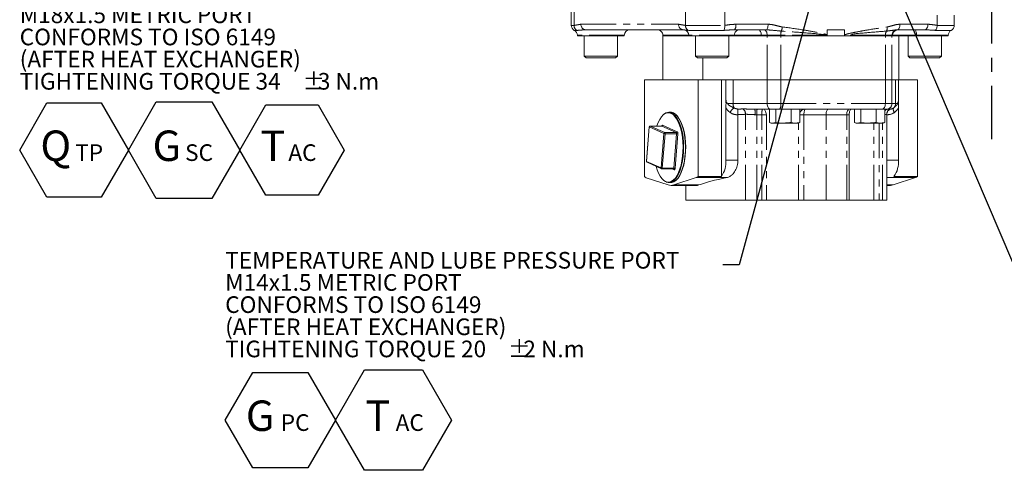
# Model space of a CAD drawing. Units: millimetres. Extents: x 11 to 1180, y 5 to 832.
# Drawn here: x 424 to 602, y 501 to 583 of the extents above; entities that cross this region are included whole.
import ezdxf

# ---------------------------------------------------------------- set-up
doc = ezdxf.new("R2010")
doc.units = ezdxf.units.MM
doc.linetypes.add('CENTERX2', pattern=[20.32, 12.7, -2.54, 2.54, -2.54])
doc.linetypes.add('PHANTOM', pattern=[12.7, 6.35, -1.27, 1.27, -1.27, 1.27, -1.27])
doc.layers.add('SLD-0', color=7, linetype='Continuous')
doc.styles.add('SLDTEXTSTYLE0', font='TXT', dxfattribs={"width": 0.605})
doc.dimstyles.new('SLDDIMSTYLE7', dxfattribs={"dimtxt": 0, "dimasz": 3, "dimexe": 0, "dimexo": 0.0625, "dimgap": 0, "dimtad": 0, "dimtih": 1, "dimtoh": 1, "dimdec": 0, "dimrnd": 1e-09, "dimzin": 0, "dimdsep": 46, "dimtxsty": 'Standard', "dimsah": 1, "dimcen": 0.09, "dimadec": 0, "dimazin": 0, "dimtfac": 3, "dimtdec": 0, "dimtofl": 0, "dimtmove": 0, "dimatfit": 3, "dimfxl": 0, "dimfrac": 2, "dimtolj": 1, "dimtzin": 0, "dimarcsym": 0})

# ---------------------------------------------------------------- blocks, each defined once
blk = doc.blocks.new('SW_NOTE_28')
at = {"layer": 'SLD-0', "color": 0}
for p, q in [((-89.81, -27.62), (-84.9, -19.11)), ((-84.9, -19.11), (-75.09, -19.11)), ((-75.09, -19.11), (-70.18, -27.62)), ((-70.18, -27.62), (-65.15, -18.91)), ((-65.15, -18.91), (-55.11, -18.91)), ((-55.11, -18.91), (-50.08, -27.62)), ((-50.08, -27.62), (-45.38, -19.46)), ((-45.38, -19.46), (-35.96, -19.46)), ((-35.96, -19.46), (-31.25, -27.62)), ((-84.9, -36.12), (-89.81, -27.62)), ((-70.18, -27.62), (-75.09, -36.12)), ((-65.15, -36.32), (-70.18, -27.62)), ((-50.08, -27.62), (-55.11, -36.32)), ((-45.38, -35.77), (-50.08, -27.62)), ((-31.25, -27.62), (-35.96, -35.77)), ((-75.09, -36.12), (-84.9, -36.12)), ((-55.11, -36.32), (-65.15, -36.32)), ((-35.96, -35.77), (-45.38, -35.77))]:
    blk.add_line(p, q, dxfattribs=at)
at = {"layer": 'SLD-0', "color": 0, "attachment_point": 1, "style": 'SLDTEXTSTYLE0'}
for s, insert, char_height in [('TEMPERATURE AND LUBE PRESSURE PORT', (-89.81, 2.3), 3), ('M18x1.5 METRIC PORT', (-89.81, -1.7), 3), ('CONFORMS TO ISO 6149', (-89.81, -5.7), 3), ('(AFTER HEAT EXCHANGER)', (-89.81, -9.7), 3), ('TIGHTENING TORQUE 34 ', (-89.81, -13.7), 3), ('%%p', (-38.76, -13.7), 3), ('3 N.m', (-35.99, -13.7), 3), (' Q', (-87.76, -24.08), 5.5), ('G', (-65.83, -24.08), 5.5), (' T', (-48.03, -24.08), 5.5), ('TP  ', (-79.79, -26.57), 3), ('SC', (-59.96, -26.57), 3), ('AC  ', (-41.32, -26.57), 3)]:
    blk.add_mtext(s, dxfattribs=dict(at, insert=insert, char_height=char_height))
blk = doc.blocks.new('SW_NOTE_29')
at = {"layer": 'SLD-0', "color": 0}
for p, q in [((-89.81, -28.03), (-84.83, -19.42)), ((-84.83, -19.42), (-74.88, -19.42)), ((-74.88, -19.42), (-69.91, -28.03)), ((-69.91, -28.03), (-64.67, -18.97)), ((-64.67, -18.97), (-54.21, -18.97)), ((-54.21, -18.97), (-48.97, -28.03)), ((-84.83, -36.65), (-89.81, -28.03)), ((-69.91, -28.03), (-74.88, -36.65)), ((-64.67, -37.1), (-69.91, -28.03)), ((-48.97, -28.03), (-54.21, -37.1)), ((-74.88, -36.65), (-84.83, -36.65)), ((-54.21, -37.1), (-64.67, -37.1))]:
    blk.add_line(p, q, dxfattribs=at)
at = {"layer": 'SLD-0', "color": 0, "attachment_point": 1, "style": 'SLDTEXTSTYLE0'}
for s, insert, char_height in [('TEMPERATURE AND LUBE PRESSURE PORT', (-89.81, 2.3), 3), ('M14x1.5 METRIC PORT', (-89.81, -1.7), 3), ('CONFORMS TO ISO 6149', (-89.81, -5.7), 3), ('(AFTER HEAT EXCHANGER)', (-89.81, -9.7), 3), ('TIGHTENING TORQUE 20 ', (-89.81, -13.7), 3), ('%%p', (-38.75, -13.7), 3), ('2 N.m', (-35.99, -13.7), 3), (' G', (-87.76, -24.5), 5.5), ('  T', (-67.85, -24.5), 5.5), ('PC', (-79.78, -26.99), 3), ('AC  ', (-59.04, -26.99), 3)]:
    blk.add_mtext(s, dxfattribs=dict(at, insert=insert, char_height=char_height))

msp = doc.modelspace()

# ---------------------------------------------------------------- linework, layer by layer
at = {"color": 7, "linetype": 'Continuous', "lineweight": 15}
for p, q in [((523.711119, 589.763649), (523.711119, 581.558439)), ((551.408642, 581.570469), (551.408642, 589.763649)), ((589.775634, 581.570469), (589.775634, 583.408646)), ((592.855386, 581.558439), (592.855386, 583.408646)), ((551.40897, 581.558439), (551.408642, 581.570469)), ((589.775634, 581.570469), (589.775306, 581.558439)), ((524.811788, 579.772048), (524.811788, 579.688323)), ((524.811788, 579.688323), (533.278444, 579.688323)), ((526.046225, 579.688323), (526.046225, 576.021659)), ((543.986801, 580.77205), (526.356845, 580.77205)), ((532.046222, 576.021659), (532.046222, 579.688323)), ((533.278444, 579.688323), (533.278444, 579.772048)), ((540.249237, 579.688323), (540.249237, 579.772048)), ((544.921069, 579.688323), (540.249237, 579.688323)), ((540.249237, 571.733889), (540.249237, 579.688323)), ((544.150167, 580.744045), (543.986801, 580.77205)), ((544.921069, 579.772048), (544.921069, 579.688323)), ((544.921069, 579.688323), (553.143897, 579.688323)), ((546.154398, 579.688323), (546.154398, 576.021659)), ((552.154401, 576.021659), (552.154401, 579.688323)), ((553.166269, 580.77205), (553.025219, 580.765697)), ((553.143897, 579.688323), (558.021296, 579.688323)), ((558.92439, 580.77205), (553.166269, 580.77205)), ((559.083706, 579.688323), (558.021296, 579.688323)), ((561.539763, 579.688323), (559.083706, 579.688323)), ((580.411006, 579.688323), (561.539763, 579.688323)), ((569.92904, 580.77205), (569.92904, 579.803916)), ((573.032728, 580.77205), (569.92904, 580.77205)), ((573.032728, 579.803916), (573.032728, 580.77205)), ((581.599003, 579.688323), (580.411006, 579.688323)), ((581.712042, 579.688323), (581.599003, 579.688323)), ((581.712042, 579.688323), (586.041696, 579.688323)), ((587.516868, 580.77205), (582.524595, 580.77205)), ((582.83669, 571.733889), (582.83669, 579.688323)), ((584.521429, 579.688323), (584.521429, 576.021659)), ((586.041696, 579.688323), (591.75472, 579.688323)), ((590.521429, 576.021659), (590.521429, 579.688323)), ((591.75472, 579.688323), (591.75472, 579.772048)), ((526.046225, 576.021659), (526.379554, 575.688325)), ((532.046222, 576.021659), (526.046225, 576.021659)), ((531.712888, 575.688325), (532.046222, 576.021659)), ((546.154398, 576.021659), (546.487732, 575.688325)), ((552.154401, 576.021659), (546.154398, 576.021659)), ((551.821067, 575.688325), (552.154401, 576.021659)), ((584.521429, 576.021659), (584.854763, 575.688325)), ((590.521429, 576.021659), (584.521429, 576.021659)), ((590.188096, 575.688325), (590.521429, 576.021659)), ((531.712888, 575.688325), (526.379554, 575.688325)), ((551.821067, 575.688325), (546.487732, 575.688325)), ((547.451043, 571.733889), (547.451043, 575.688325)), ((590.188096, 575.688325), (584.854763, 575.688325)), ((536.925786, 554.277278), (536.925786, 571.733889)), ((546.593983, 571.733889), (536.925786, 571.733889)), ((546.593983, 554.321892), (546.593983, 571.733889)), ((550.243118, 571.733889), (546.593983, 571.733889)), ((551.275739, 571.733889), (550.243118, 571.733889)), ((550.814364, 554.321892), (550.814364, 571.733889)), ((551.629944, 571.733889), (551.275739, 571.733889)), ((551.629944, 568.190925), (551.629944, 571.733889)), ((552.905941, 571.733889), (551.629944, 571.733889)), ((559.083706, 571.733889), (552.905941, 571.733889)), ((561.539763, 571.733889), (559.083706, 571.733889)), ((580.411006, 571.733889), (561.539763, 571.733889)), ((581.599003, 571.733889), (580.411006, 571.733889)), ((582.256302, 571.733889), (581.599003, 571.733889)), ((582.783955, 571.733889), (582.256302, 571.733889)), ((582.783955, 568.190925), (582.783955, 571.733889)), ((586.188757, 571.733889), (582.783955, 571.733889)), ((586.188757, 554.321892), (586.188757, 571.733889)), ((541.644999, 565.887647), (541.316915, 565.887647)), ((551.629944, 557.24253), (551.629944, 566.693527)), ((553.793762, 565.471617), (553.793538, 565.447735)), ((553.793538, 565.447735), (553.793538, 557.24253)), ((559.657284, 566.442224), (556.833206, 566.442224)), ((559.502158, 566.442224), (559.502158, 564.022856)), ((560.614619, 566.442224), (559.657284, 566.442224)), ((560.66317, 566.442224), (560.614619, 566.442224)), ((560.66317, 566.442224), (560.66317, 564.036466)), ((563.3999, 566.442224), (560.66317, 566.442224)), ((563.3999, 566.442224), (563.3999, 564.043182)), ((564.122122, 566.442224), (563.3999, 566.442224)), ((577.49233, 566.442224), (564.122122, 566.442224)), ((564.975618, 566.442224), (564.975618, 564.036466)), ((573.886112, 550.038047), (573.886112, 565.442227)), ((574.848956, 566.442224), (574.848956, 564.022856)), ((576.009968, 566.442224), (576.009968, 564.036466)), ((578.746696, 566.442224), (577.49233, 566.442224)), ((578.746696, 566.442224), (578.746696, 564.043182)), ((580.322416, 566.442224), (578.746696, 566.442224)), ((580.322416, 566.442224), (580.322416, 564.036466)), ((580.602808, 566.442224), (580.322416, 566.442224)), ((580.903284, 566.442224), (580.602808, 566.442224)), ((580.664479, 550.038047), (580.664479, 565.514179)), ((582.783955, 557.24253), (582.783955, 566.693527)), ((559.502158, 564.022856), (559.852308, 563.944561)), ((559.59234, 563.996849), (559.787488, 563.944561)), ((559.852308, 563.944561), (559.787488, 563.944561)), ((560.270082, 563.944561), (559.852308, 563.944561)), ((561.825182, 563.944561), (560.270082, 563.944561)), ((560.66317, 564.036466), (561.825182, 563.944561)), ((562.187278, 563.944561), (561.825182, 563.944561)), ((564.098086, 563.944561), (562.187278, 563.944561)), ((563.3999, 564.043182), (564.098086, 563.944561)), ((564.306568, 563.944561), (564.098086, 563.944561)), ((564.64735, 563.944561), (564.306568, 563.944561)), ((564.64735, 563.944561), (564.842501, 563.996849)), ((564.975618, 564.036466), (564.83654, 564.003952)), ((574.848956, 564.022856), (575.199106, 563.944561)), ((574.939138, 563.996849), (575.134286, 563.944561)), ((575.199106, 563.944561), (575.134286, 563.944561)), ((575.61688, 563.944561), (575.199106, 563.944561)), ((577.17198, 563.944561), (575.61688, 563.944561)), ((576.009968, 564.036466), (577.17198, 563.944561)), ((577.534076, 563.944561), (577.17198, 563.944561)), ((579.444884, 563.944561), (577.534076, 563.944561)), ((578.746696, 564.043182), (579.444884, 563.944561)), ((579.653367, 563.944561), (579.444884, 563.944561)), ((579.994148, 563.944561), (579.653367, 563.944561)), ((579.994148, 563.944561), (580.189297, 563.996849)), ((580.322416, 564.036466), (580.183339, 564.003952)), ((537.784689, 563.254562), (537.283588, 557.033208)), ((540.026266, 563.407846), (537.950817, 563.407846)), ((537.381201, 556.867895), (540.010456, 555.68219)), ((540.078971, 555.667447), (542.154415, 555.667447)), ((537.236659, 554.081775), (541.196017, 552.765099)), ((541.316915, 553.187646), (541.644999, 553.187646)), ((542.245039, 552.765099), (546.254494, 554.098435)), ((550.814364, 554.321892), (546.593983, 554.321892)), ((581.839812, 552.765099), (585.849268, 554.098435)), ((586.188757, 554.321892), (581.968376, 554.321892)), ((541.720528, 552.683887), (546.261106, 552.683887)), ((544.418045, 552.683887), (544.418045, 550.038047)), ((580.664479, 552.683887), (581.315301, 552.683887)), ((555.163889, 550.038047), (544.418045, 550.038047)), ((557.228206, 550.038047), (555.163889, 550.038047)), ((558.130961, 550.038047), (557.228206, 550.038047)), ((558.970768, 550.038047), (558.130961, 550.038047)), ((564.742909, 550.038047), (558.970768, 550.038047)), ((565.710491, 550.038047), (564.742909, 550.038047)), ((569.697597, 550.038047), (565.710491, 550.038047)), ((573.431446, 550.038047), (569.697597, 550.038047)), ((573.886112, 550.038047), (573.431446, 550.038047)), ((578.350697, 550.038047), (573.886112, 550.038047)), ((579.295275, 550.038047), (578.350697, 550.038047)), ((579.894679, 550.038047), (579.295275, 550.038047)), ((580.663743, 550.038047), (579.894679, 550.038047)), ((580.664479, 550.038047), (580.663743, 550.038047))]:
    msp.add_line(p, q, dxfattribs=at)
at = {"color": 8, "linetype": 'PHANTOM', "lineweight": 0}
for p, q in [((524.210874, 581.558439), (524.210874, 589.763649)), ((544.32016, 581.558439), (544.32016, 589.763649)), ((523.711119, 581.558439), (524.210874, 581.558439)), ((525.450541, 581.772047), (543.080492, 581.772047)), ((544.32016, 581.558439), (551.40897, 581.558439)), ((553.419867, 581.772047), (559.232365, 581.772047)), ((583.055441, 581.772047), (588.094859, 581.772047)), ((589.775306, 581.558439), (592.855386, 581.558439)), ((524.709646, 580.665243), (524.261453, 580.665243)), ((533.278444, 579.772048), (524.811788, 579.772048)), ((544.921069, 579.772048), (540.249237, 579.772048)), ((551.270707, 580.665243), (544.818931, 580.665243)), ((553.143897, 579.772048), (544.921069, 579.772048)), ((553.143897, 579.688323), (553.143897, 579.772048)), ((558.021296, 579.772048), (553.143897, 579.772048)), ((558.021296, 579.688323), (558.021296, 579.772048)), ((559.083706, 579.772048), (558.021296, 579.772048)), ((561.539763, 579.772048), (559.083706, 579.772048)), ((559.083706, 579.688323), (559.083706, 579.772048)), ((559.083706, 571.733889), (559.083706, 579.688323)), ((569.918567, 579.772048), (561.539763, 579.772048)), ((561.539763, 579.688323), (561.539763, 579.772048)), ((561.539763, 571.733889), (561.539763, 579.688323)), ((580.411006, 579.772048), (573.042831, 579.772048)), ((580.411006, 579.688323), (580.411006, 579.772048)), ((581.599003, 579.772048), (580.411006, 579.772048)), ((580.411006, 571.733889), (580.411006, 579.688323)), ((581.599003, 579.688323), (581.599003, 579.772048)), ((581.712042, 579.772048), (581.599003, 579.772048)), ((581.599003, 571.733889), (581.599003, 579.688323)), ((581.712042, 579.688323), (581.712042, 579.772048)), ((586.041696, 579.772048), (581.712042, 579.772048)), ((586.041696, 579.688323), (586.041696, 579.772048)), ((591.75472, 579.772048), (586.041696, 579.772048)), ((592.305053, 580.665243), (589.447437, 580.665243)), ((552.905941, 567.442226), (552.905941, 571.733889)), ((559.083706, 567.442226), (559.083706, 571.733889)), ((561.539763, 567.442226), (561.539763, 571.733889)), ((580.411006, 567.442226), (580.411006, 571.733889)), ((581.599003, 567.442226), (581.599003, 571.733889)), ((582.256302, 567.442226), (582.256302, 571.733889)), ((551.961435, 567.442226), (552.905941, 567.442226)), ((552.905941, 567.442226), (559.083706, 567.442226)), ((559.083706, 567.442226), (561.539763, 567.442226)), ((561.539763, 567.442226), (580.411006, 567.442226)), ((580.411006, 567.442226), (581.599003, 567.442226)), ((581.599003, 567.442226), (582.256302, 567.442226)), ((582.256302, 567.442226), (582.583385, 567.442226)), ((555.163889, 550.038047), (555.163889, 565.519539)), ((557.228206, 565.442227), (556.918078, 565.442227)), ((558.130961, 565.442227), (557.228206, 565.442227)), ((557.228206, 550.038047), (557.228206, 565.442227)), ((558.970768, 565.442227), (558.130961, 565.442227)), ((558.130961, 550.038047), (558.130961, 565.442227)), ((558.970768, 565.442227), (558.970768, 550.038047)), ((565.710491, 565.442227), (564.975618, 565.442227)), ((569.697597, 565.442227), (565.710491, 565.442227)), ((565.710491, 565.442227), (565.710491, 550.038047)), ((569.697597, 550.038047), (569.697597, 565.442227)), ((573.431446, 565.442227), (569.697597, 565.442227)), ((573.431446, 550.038047), (573.431446, 565.442227)), ((573.886112, 565.442227), (573.431446, 565.442227)), ((580.662262, 565.514011), (580.663743, 565.519539)), ((580.663743, 550.038047), (580.663743, 565.519539)), ((540.203689, 563.568619), (542.832944, 562.382904)), ((564.742909, 550.038047), (564.742909, 563.970166)), ((578.350697, 550.038047), (578.350697, 563.944561)), ((579.295275, 563.944561), (579.295275, 550.038047)), ((579.894679, 550.038047), (579.894679, 563.944561)), ((537.799769, 563.241181), (537.298663, 557.019827)), ((540.429025, 562.055466), (537.799769, 563.241181)), ((537.950817, 563.407846), (537.964005, 563.4049)), ((537.964005, 563.4049), (540.593265, 562.219185)), ((540.039454, 563.4049), (537.964005, 563.4049)), ((539.927918, 555.834112), (540.429025, 562.055466)), ((540.039454, 563.4049), (540.026266, 563.407846)), ((542.668709, 562.219185), (540.039454, 563.4049)), ((540.649269, 562.024263), (540.148162, 555.802919)), ((540.593265, 562.219185), (542.668709, 562.219185)), ((542.724712, 562.024263), (540.649269, 562.024263)), ((542.223606, 555.802919), (542.724712, 562.024263)), ((542.944951, 561.99306), (542.44385, 555.771716)), ((537.298663, 557.019827), (539.927918, 555.834112)), ((553.793538, 557.24253), (551.629944, 557.24253)), ((582.783955, 557.24253), (580.664479, 557.24253)), ((540.148162, 555.802919), (542.223606, 555.802919)), ((542.279093, 555.506674), (541.922588, 555.667447)), ((540.745565, 553.381788), (540.895272, 553.324727)), ((551.781867, 554.098435), (546.254494, 554.098435)), ((585.849268, 554.098435), (580.664479, 554.098435)), ((546.716932, 552.765099), (542.245039, 552.765099)), ((581.839812, 552.765099), (580.664479, 552.765099))]:
    msp.add_line(p, q, dxfattribs=at)
at = {"color": 8, "linetype": 'PHANTOM', "lineweight": 0, "flags": 128}
for points in [[(558.92439, 580.77205), (558.984474, 580.791262), (559.042249, 580.84817), (559.095493, 580.940577), (559.142163, 581.064942), (559.180462, 581.216477), (559.208923, 581.389365), (559.226449, 581.576956), (559.232365, 581.772047)], [(583.055441, 581.772047), (583.045242, 581.576956), (583.015033, 581.389365), (582.965979, 581.216477), (582.89996, 581.064942), (582.819518, 580.940577), (582.727741, 580.84817), (582.628158, 580.791262), (582.524595, 580.77205)], [(588.094859, 581.772047), (588.083754, 581.576956), (588.050862, 581.389365), (587.99745, 581.216477), (587.925569, 581.064942), (587.837983, 580.940577), (587.738056, 580.84817), (587.629627, 580.791262), (587.516868, 580.77205)], [(558.021296, 579.772048), (558.010276, 579.967139), (557.977635, 580.154729), (557.924632, 580.327618), (557.8533, 580.479157), (557.766382, 580.603517), (557.667219, 580.69593), (557.559618, 580.752832), (557.44772, 580.77205)], [(559.083706, 579.772048), (559.072687, 579.967139), (559.040046, 580.154729), (558.987042, 580.327618), (558.915711, 580.479157), (558.828792, 580.603517), (558.72963, 580.69593), (558.622031, 580.752832), (558.510131, 580.77205)], [(586.041696, 579.772048), (586.034981, 579.967139), (586.01509, 580.154729), (585.982789, 580.327618), (585.93932, 580.479157), (585.886353, 580.603517), (585.825924, 580.69593), (585.760352, 580.752832), (585.692162, 580.77205)], [(559.083706, 567.442226), (559.094728, 567.247135), (559.127369, 567.059539), (559.180373, 566.886656), (559.251704, 566.735116), (559.338623, 566.610756), (559.437785, 566.518344), (559.545384, 566.461441), (559.657284, 566.442224)], [(580.411006, 567.442226), (580.399054, 567.247135), (580.363657, 567.059539), (580.306176, 566.886656), (580.22882, 566.735116), (580.134561, 566.610756), (580.027021, 566.518344), (579.910334, 566.461441), (579.788984, 566.442224)], [(565.710491, 565.442227), (565.716094, 565.637318), (565.732686, 565.824908), (565.75963, 565.997797), (565.795892, 566.149332), (565.840079, 566.273697), (565.890487, 566.366104), (565.945187, 566.423011), (566.002072, 566.442224)], [(569.697597, 565.442227), (569.705718, 565.637318), (569.729766, 565.824908), (569.768822, 565.997797), (569.821379, 566.149332), (569.885421, 566.273697), (569.958487, 566.366104), (570.037766, 566.423011), (570.120217, 566.442224)], [(573.431446, 565.442227), (573.441924, 565.637318), (573.472955, 565.824908), (573.523351, 565.997797), (573.591169, 566.149332), (573.673808, 566.273697), (573.768088, 566.366104), (573.870389, 566.423011), (573.976779, 566.442224)], [(540.057126, 563.415048), (540.05956, 563.424143), (540.07691, 563.474985), (540.098114, 563.516843), (540.122364, 563.548105), (540.148724, 563.567576), (540.176187, 563.5745), (540.203689, 563.568619)], [(537.799769, 563.241181), (537.789175, 563.247266), (537.784789, 563.253122), (537.784689, 563.254562)], [(537.298663, 557.019827), (537.288068, 557.025917), (537.283682, 557.031768), (537.283588, 557.033208)], [(540.148162, 555.802919), (540.144258, 555.771577), (540.137851, 555.742639), (540.129173, 555.717217), (540.118574, 555.696286), (540.106449, 555.68065), (540.093267, 555.670914), (540.079538, 555.667457), (540.078971, 555.667447)], [(542.154415, 555.667447), (542.154981, 555.667457), (542.16871, 555.670914), (542.181893, 555.68065), (542.194017, 555.696286), (542.204622, 555.717217), (542.213295, 555.742639), (542.219707, 555.771577), (542.223606, 555.802919)], [(542.44385, 555.771716), (542.436047, 555.709032), (542.423222, 555.651155), (542.405877, 555.600313), (542.384668, 555.55845), (542.360419, 555.527188), (542.334058, 555.507717), (542.306596, 555.500793), (542.279093, 555.506674)]]:
    msp.add_lwpolyline(points, dxfattribs=at)
at = {"color": 7, "linetype": 'Continuous', "lineweight": 15, "flags": 128}
for points in [[(540.895272, 553.324727), (541.10443, 553.279367), (541.465847, 553.293524), (541.823083, 553.424008), (542.169485, 553.668367), (542.498597, 554.022061), (542.804289, 554.478504), (543.08087, 555.029191), (543.323183, 555.663861), (543.526718, 556.370683), (543.68768, 557.136513), (543.80307, 557.947057), (543.870746, 558.787244), (543.889437, 559.641403), (543.8588, 560.493631), (543.779412, 561.328051), (543.652737, 562.129117), (543.48115, 562.881909), (543.26784, 563.572409), (543.016775, 564.187743), (542.732645, 564.716456), (542.420734, 565.148699), (542.086853, 565.47642), (541.737222, 565.69351), (541.378353, 565.795931), (541.016935, 565.78177), (540.659699, 565.65129), (540.313297, 565.406931), (539.984185, 565.053232), (539.678493, 564.596789), (539.401912, 564.046107), (539.1596, 563.411442), (539.158407, 563.407846)], [(542.147421, 565.775372), (541.783783, 565.879154), (541.644999, 565.887647)], [(541.644999, 553.187646), (541.87244, 553.210494), (542.234429, 553.342707), (542.585436, 553.590315), (542.918924, 553.948718), (543.228684, 554.41123), (543.508941, 554.969239), (543.754477, 555.612343), (543.960714, 556.328572), (544.123817, 557.104575), (544.240747, 557.925907), (544.309317, 558.77726), (544.328261, 559.642784), (544.297217, 560.506341), (544.216771, 561.351858), (544.088412, 562.163579), (543.91454, 562.926384), (543.698394, 563.626063), (543.443996, 564.249582), (543.156086, 564.785324), (542.840022, 565.223314), (542.501702, 565.555391), (542.147421, 565.775372)], [(542.309144, 565.437672), (542.511939, 565.223314), (542.828002, 564.785324), (543.115912, 564.249582), (543.37031, 563.626063), (543.586461, 562.926384), (543.760328, 562.163579), (543.888687, 561.351858), (543.969133, 560.506341), (544.000177, 559.642784), (543.981233, 558.77726), (543.912663, 557.925907), (543.795733, 557.104575), (543.63263, 556.328572), (543.426393, 555.612343), (543.180857, 554.969239), (542.900601, 554.41123), (542.59084, 553.948718), (542.257352, 553.590315), (542.01345, 553.405262)], [(542.925948, 565.117585), (543.211777, 564.716456), (543.495912, 564.187743), (543.746972, 563.572409), (543.960287, 562.881909), (544.131874, 562.129117), (544.258543, 561.328051), (544.337937, 560.493631), (544.368574, 559.641403), (544.349878, 558.787244), (544.282207, 557.947057), (544.166812, 557.136513), (544.00585, 556.370683), (543.80232, 555.663861), (543.560002, 555.029191), (543.283426, 554.478504), (542.977734, 554.022061), (542.925948, 553.957718)], [(539.018947, 556.129324), (539.214947, 555.502889), (539.466007, 554.88755), (539.750138, 554.358837), (540.062054, 553.926594), (540.395934, 553.598878), (540.745565, 553.381788)], [(541.316915, 553.187646), (541.178136, 553.196149), (540.814493, 553.299931)]]:
    msp.add_lwpolyline(points, dxfattribs=at)
at = {"color": 7, "linetype": 'Continuous', "lineweight": 15}
for centre, radius, start, end in [((524.711121, 581.558441), 1, 180, 243.27766506), ((591.855385, 581.558441), 1, 296.72233494, 0), ((523.811787, 579.772048), 1, 0, 63.27766506), ((534.278445, 579.772048), 1, 90, 180), ((543.92107, 579.772048), 1, 0, 76.72824669), ((592.75472, 579.772048), 1, 116.72233494, 180), ((541.393469, 564.40919), 1.480437, 92.96411826, 133.43466831), ((537.95082, 563.24118), 0.166667, 90, 175.39500433), ((537.449716, 557.01983), 0.166667, 175.39500433, 245.72610438), ((547.159344, 556.91674), 4.482455, 324.62750477, 4.16799512), ((578.313357, 556.916738), 4.482453, 324.62751969, 4.1680254), ((540.078972, 555.834117), 0.166667, 245.72610438, 270), ((537.523017, 554.882031), 0.849947, 225.35855012, 250.31114041), ((545.955213, 554.92273), 0.876945, 289.95470353, 316.75269645), ((585.549985, 554.922736), 0.876951, 289.95467249, 316.752535), ((541.720528, 554.42387), 1.739723, 252.45281746, 287.54718254), ((581.311217, 554.444673), 1.760791, 270.13290199, 287.46981726)]:
    msp.add_arc(centre, radius, start, end, dxfattribs=at)
at = {"color": 8, "linetype": 'PHANTOM', "lineweight": 0}
for centre, radius, start, end in [((525.225388, 581.539098), 1.014699, 178.90787849, 239.45121017), ((526.406113, 581.727394), 0.956614, 177.32460986, 267.04781203), ((544.036072, 581.727402), 0.956622, 177.32508263, 267.04765176), ((545.334651, 581.539085), 1.014676, 178.9071201, 239.45196856), ((552.243872, 581.538123), 1.199035, 320.28954489, 11.25018142), ((559.489364, 581.499808), 2.331228, 335.41750182, 354.78630081), ((579.314647, 581.095023), 1.429073, 336.71094016, 7.75941477), ((554.115973, 579.800024), 0.972478, 91.74874135, 181.64853562), ((565.124137, 579.825396), 3.584772, 168.66426772, 180.85270042), ((581.727894, 579.806124), 1.31733, 146.66660743, 181.48230166), ((582.597106, 579.773947), 0.998104, 90.10951458, 180.10903993), ((582.710143, 579.773948), 0.998103, 90.10951582, 180.1091101), ((554.26932, 567.398888), 1.364068, 178.17933072, 213.12804434), ((560.139687, 567.20222), 1.420498, 327.65468877, 9.72730708), ((580.600904, 567.440323), 0.998101, 270.10932571, 0.10922879), ((581.254948, 567.441738), 1.001355, 308.0695005, 0.02792077), ((541.24912, 564.419199), 1.470013, 43.85478426, 87.35666368), ((554.202587, 564.821155), 2.124637, 120.41466937, 150.58612708), ((554.109704, 565.594025), 1.056813, 355.95834047, 57.0537609), ((553.908695, 565.690414), 3.0196, 355.28542827, 14.41696866), ((576.756048, 565.692251), 19.529442, 177.79917776, 180.73354581), ((564.048467, 565.691776), 5.922766, 172.72073564, 182.41481057), ((580.659395, 565.823746), 0.618517, 90.64531469, 123.01225997), ((580.925395, 565.680968), 0.761577, 91.66370785, 142.34946038), ((581.663713, 565.51927), 0.99997, 105.92100892, 179.9845905), ((582.675881, 566.429398), 0.834123, 164.42155271, 222.61909361), ((540.030306, 563.578313), 0.173653, 273.01940805, 356.80009469), ((537.973155, 563.231485), 0.173656, 93.02025438, 176.79924836), ((540.602407, 562.045773), 0.173653, 93.01760314, 176.80016681), ((540.632885, 562.701508), 0.677443, 252.48676752, 271.38583232), ((540.438574, 562.069234), 0.21544, 347.95140554, 44.10862256), ((542.659559, 562.3926), 0.173656, 273.02025438, 356.79924836), ((542.514018, 562.069234), 0.21544, 347.95140554, 44.10862256), ((542.7411, 561.347074), 0.677387, 72.48601234, 91.38622856), ((542.523646, 562.083026), 0.430804, 347.9459976, 44.1140305), ((537.447547, 557.002323), 0.14991, 173.29471242, 243.73152992), ((540.076773, 555.816601), 0.149881, 173.2907343, 243.73865104), ((540.131741, 556.480106), 0.677386, 252.48856515, 271.38910167), ((542.13281, 555.525586), 0.147501, 352.63325772, 64.49713246), ((542.239935, 555.125283), 0.677832, 72.49224976, 91.38035008), ((541.289587, 554.498638), 1.311277, 271.19416491, 303.5063)]:
    msp.add_arc(centre, radius, start, end, dxfattribs=at)
at = {"color": 7, "linetype": 'Continuous', "lineweight": 15}
for centre, major_axis, ratio, start_param, end_param in [((539.22969, 579.772048), (1.019548, 0), 0.9808267891, 0, 1.5707963268), ((574.051377, 552.930982), (29.632463, 1.788944), 0.1269181564, 2.4134702533, 2.7374406087)]:
    msp.add_ellipse(centre, major_axis=major_axis, ratio=ratio, start_param=start_param, end_param=end_param, dxfattribs=at)
at = {"color": 8, "linetype": 'PHANTOM', "lineweight": 0}
for centre, major_axis, ratio, start_param, end_param in [((553.638265, 567.442225), (2.093028, 0), 0.9555533078, 4.0504711623, 4.7866435744), ((554.060883, 567.442225), (1.519452, 0), 0.6581321221, 4.0504711623, 4.4956260371), ((580.775634, 567.442225), (2.093028, 0), 0.9555533078, 4.6381343863, 5.3743067984), ((581.198252, 567.442225), (1.096833, 0), 0.9117154219, 4.9291519237, 5.3743067984)]:
    msp.add_ellipse(centre, major_axis=major_axis, ratio=ratio, start_param=start_param, end_param=end_param, dxfattribs=at)
for points, knots in [([(524.210874, 581.558439), (524.417508, 581.591795), (524.830867, 581.658524), (525.243953, 581.7342), (525.450541, 581.772047)], [0, 0, 0, 0, 0.4998896947, 1, 1, 1, 1]), ([(543.080492, 581.772047), (543.287081, 581.7342), (543.700165, 581.658524), (544.113526, 581.591795), (544.32016, 581.558439)], [0, 0, 0, 0, 0.5001114504, 1, 1, 1, 1]), ([(551.408642, 581.570469), (551.742812, 581.619327), (552.411565, 581.717103), (553.083627, 581.753725), (553.419867, 581.772047)], [0, 0, 0, 0, 0.49969011697, 1, 1, 1, 1]), ([(559.232365, 581.772047), (559.449758, 581.760248), (559.888151, 581.736455), (560.530918, 581.587674), (561.165178, 581.4045), (561.595604, 581.326827), (561.810947, 581.287968)], [0, 0, 0, 0, 0.2475897351, 0.4992897326, 0.7494947837, 1, 1, 1, 1]), ([(561.810947, 581.287968), (563.065871, 581.115686), (564.923198, 580.860704), (567.338615, 580.457337), (568.629983, 580.207788), (569.388224, 580.026007), (569.605826, 579.963663), (569.730244, 579.921121), (569.810594, 579.88801), (569.867804, 579.857852), (569.906818, 579.832407), (569.923923, 579.810476), (569.92904, 579.803916)], [0, 0, 0, 0, 0.4543918434, 0.6725137441, 0.8905740648, 0.9353679908, 0.9586487289, 0.9735573693, 0.9835151115, 0.9902962033, 0.9970972045, 1, 1, 1, 1]), ([(573.032728, 579.803916), (573.033094, 579.804484), (573.037605, 579.811478), (573.055824, 579.832216), (573.092809, 579.858047), (573.149451, 579.887931), (573.228358, 579.921158), (573.350713, 579.963645), (573.56425, 580.02602), (574.306613, 580.207764), (575.557698, 580.457347), (577.86304, 580.860698), (579.574362, 581.115684), (580.730636, 581.287968)], [0, 0, 0, 0, 0.00023587821, 0.00290454986, 0.00970550576, 0.0164863483, 0.026444287, 0.04135278829, 0.06463335504, 0.10942766307, 0.32748722728, 0.54560901541, 1, 1, 1, 1]), ([(580.730636, 581.287968), (580.927042, 581.326899), (581.320958, 581.404981), (581.892495, 581.58776), (582.470328, 581.73619), (582.859671, 581.76005), (583.055441, 581.772047)], [0, 0, 0, 0, 0.2508324055, 0.5030726063, 0.7501337209, 1, 1, 1, 1]), ([(588.094859, 581.772047), (588.472652, 581.741165), (589.037317, 581.695008), (589.592049, 581.601436), (589.775634, 581.570469)], [0, 0, 0, 0, 0.6690560392, 1, 1, 1, 1]), ([(526.356845, 580.77205), (526.1443, 580.762897), (525.717847, 580.744534), (525.154392, 580.678103), (524.855999, 580.669475), (524.709646, 580.665243)], [0, 0, 0, 0, 0.3361136709, 0.6743812014, 1, 1, 1, 1]), ([(544.818931, 580.665243), (544.689039, 580.669289), (544.427603, 580.677432), (544.229739, 580.730823), (544.1577, 580.742794), (544.150167, 580.744045)], [0, 0, 0, 0, 0.4692675415, 0.9445070632, 1, 1, 1, 1]), ([(553.025219, 580.765697), (552.766912, 580.755444), (552.201313, 580.732996), (551.598316, 580.689095), (551.270707, 580.665243)], [0, 0, 0, 0, 0.456697571, 1, 1, 1, 1]), ([(561.609297, 580.53001), (561.114933, 580.581484), (560.227646, 580.67387), (559.324387, 580.741916), (558.92439, 580.77205)], [0, 0, 0, 0, 0.5571623164, 1, 1, 1, 1]), ([(569.918567, 579.772048), (569.918407, 579.773542), (569.918177, 579.775688), (569.91601, 579.780459), (569.912241, 579.784727), (569.903862, 579.791369), (569.882369, 579.80295), (569.844652, 579.81535), (569.786548, 579.830187), (569.704912, 579.846719), (569.578062, 579.867968), (569.356135, 579.899157), (567.988726, 580.059379), (565.413019, 580.27147), (562.893113, 580.442749), (561.609297, 580.53001)], [0, 0, 0, 0, 0.0005033184, 0.0007229332, 0.0017901299, 0.0024582866, 0.0045494658, 0.0105753351, 0.016948975, 0.0265528012, 0.0411617536, 0.0642063718, 0.1088534796, 0.5459875061, 1, 1, 1, 1]), ([(580.627282, 580.53001), (579.511567, 580.442749), (577.321614, 580.27147), (574.906611, 580.05938), (573.588746, 579.899156), (573.37386, 579.867968), (573.250743, 579.846719), (573.171376, 579.830186), (573.114846, 579.815351), (573.078087, 579.802947), (573.056645, 579.791077), (573.048515, 579.784292), (573.04459, 579.779291), (573.042979, 579.774902), (573.042868, 579.77276), (573.042831, 579.772048)], [0, 0, 0, 0, 0.4540112907, 0.891144354, 0.9357911091, 0.958835715, 0.9734446064, 0.9830483465, 0.9894221052, 0.9954480148, 0.9975389128, 0.9984312097, 0.9992762645, 0.9997590234, 1, 1, 1, 1]), ([(582.524595, 580.77205), (582.275668, 580.74218), (581.710564, 580.674371), (581.015931, 580.581802), (580.627282, 580.53001)], [0, 0, 0, 0, 0.4404981118, 1, 1, 1, 1]), ([(589.447437, 580.665243), (589.205803, 580.682751), (588.584302, 580.727782), (587.921797, 580.755257), (587.516868, 580.77205)], [0, 0, 0, 0, 0.3887903369, 1, 1, 1, 1]), ([(551.961435, 567.442226), (551.963948, 567.420869), (551.968594, 567.381369), (552.004196, 567.317514), (552.095767, 567.213735), (552.303826, 567.070743), (552.659698, 566.869536), (552.952464, 566.734125), (553.126979, 566.653408)], [0, 0, 0, 0, 0.0441703495, 0.081696976, 0.1493374494, 0.3301500006, 0.6007081617, 1, 1, 1, 1]), ([(581.8724, 566.653408), (581.96273, 566.722584), (582.113833, 566.838301), (582.294457, 567.006164), (582.42769, 567.140144), (582.516291, 567.245633), (582.565578, 567.341168), (582.581687, 567.398959), (582.582975, 567.431779), (582.583385, 567.442226)], [0, 0, 0, 0, 0.3444060224, 0.5761183396, 0.7284630579, 0.8733342013, 0.9319880426, 0.9783520375, 1, 1, 1, 1]), ([(552.351826, 565.864595), (552.171612, 566.019989), (551.893926, 566.259428), (551.698531, 566.580742), (551.629944, 566.693527)], [0, 0, 0, 0, 0.6489873744, 1, 1, 1, 1]), ([(553.734097, 566.465629), (553.826574, 566.467196), (554.141262, 566.472529), (554.459638, 566.477425), (554.684454, 566.480882)], [0, 0, 0, 0, 0.293866956, 1, 1, 1, 1]), ([(555.163889, 565.519539), (554.953156, 565.512547), (554.486864, 565.497076), (554.039142, 565.48063), (553.793762, 565.471617)], [0, 0, 0, 0, 0.451934528, 1, 1, 1, 1]), ([(554.684454, 566.480882), (555.000395, 566.479179), (555.669396, 566.475572), (556.43118, 566.453744), (556.833206, 566.442224)], [0, 0, 0, 0, 0.47225772763, 1, 1, 1, 1]), ([(556.918078, 565.442227), (556.573012, 565.46525), (555.934021, 565.507883), (555.406527, 565.515867), (555.163889, 565.519539)], [0, 0, 0, 0, 0.5400172527, 1, 1, 1, 1]), ([(580.663743, 565.519539), (580.641882, 565.513466), (580.612209, 565.505224), (580.382805, 565.477991), (580.322416, 565.470822)], [0, 0, 0, 0, 0.7367547535, 1, 1, 1, 1]), ([(580.903284, 566.442224), (581.020445, 566.451309), (581.280913, 566.471508), (581.350902, 566.477555), (581.38941, 566.480882)], [0, 0, 0, 0, 0.44980739637, 1, 1, 1, 1]), ([(581.38941, 566.480882), (581.401761, 566.477425), (581.419253, 566.472529), (581.430765, 566.467196), (581.434148, 566.465629)], [0, 0, 0, 0, 0.70613018631, 1, 1, 1, 1]), ([(582.783955, 566.693527), (582.73818, 566.616976), (582.578965, 566.350717), (582.328124, 566.073247), (582.11119, 565.903115), (582.062073, 565.864595)], [0, 0, 0, 0, 0.2378959649, 0.8274488196, 1, 1, 1, 1])]:
    msp.add_open_spline(points, degree=3, knots=knots, dxfattribs=at)
at = {"color": 7, "linetype": 'Continuous', "lineweight": 15}
for points, knots in [([(551.270707, 580.665243), (551.271448, 580.666432), (551.28021, 580.680494), (551.319065, 580.751209), (551.374697, 580.922191), (551.41637, 581.221004), (551.411437, 581.445954), (551.40897, 581.558439)], [0, 0, 0, 0, 0.0071907208, 0.08504576787, 0.39090780271, 0.69542938314, 1, 1, 1, 1]), ([(589.775306, 581.558439), (589.763461, 581.445954), (589.739773, 581.221003), (589.635833, 580.922192), (589.530027, 580.751206), (589.463424, 580.680495), (589.448683, 580.666432), (589.447437, 580.665243)], [0, 0, 0, 0, 0.3045698513, 0.6090915483, 0.9149536719, 0.9928097422, 1, 1, 1, 1]), ([(569.92904, 579.803916), (569.928563, 579.79744), (569.927799, 579.787067), (569.922562, 579.776668), (569.919345, 579.772948), (569.918567, 579.772048)], [0, 0, 0, 0, 0.5574574901, 0.89293771068, 1, 1, 1, 1]), ([(573.042831, 579.772048), (573.04208, 579.772948), (573.038217, 579.777578), (573.033633, 579.78842), (573.033031, 579.798729), (573.032728, 579.803916)], [0, 0, 0, 0, 0.1070855147, 0.5506891689, 1, 1, 1, 1]), ([(551.629944, 568.190925), (551.637687, 568.073742), (551.651316, 567.867482), (551.778065, 567.608849), (551.897566, 567.489132), (551.960092, 567.443213), (551.961435, 567.442226)], [0, 0, 0, 0, 0.41148656025, 0.72428193296, 0.99407444113, 1, 1, 1, 1]), ([(582.583385, 567.442226), (582.584117, 567.443213), (582.612456, 567.48142), (582.676013, 567.58586), (582.765895, 567.837103), (582.777133, 568.057284), (582.783955, 568.190925)], [0, 0, 0, 0, 0.00592431619, 0.22934983239, 0.53224676797, 1, 1, 1, 1]), ([(553.793762, 565.471617), (553.793951, 565.57014), (553.79433, 565.766925), (553.78022, 566.029882), (553.76193, 566.274435), (553.747509, 566.407073), (553.736962, 566.455663), (553.734165, 566.465392), (553.734097, 566.465629)], [0, 0, 0, 0, 0.1924454567, 0.3843791704, 0.5893656736, 0.897220896, 0.9975038444, 1, 1, 1, 1]), ([(558.970768, 565.442227), (558.970388, 565.443137), (558.916342, 565.572637), (558.816771, 565.830277), (558.691061, 566.161006), (558.594382, 566.380807), (558.555471, 566.44091), (558.545108, 566.442135), (558.544356, 566.442224)], [0, 0, 0, 0, 0.0019247255, 0.2737137772, 0.5441342916, 0.7808749857, 0.9841000177, 1, 1, 1, 1]), ([(565.635305, 566.442224), (565.574818, 566.426302), (565.45029, 566.393522), (565.222602, 566.155679), (565.067753, 565.942443), (564.980799, 565.808341), (564.975618, 565.800351)], [0, 0, 0, 0, 0.2977814176, 0.6130636047, 0.9769454001, 1, 1, 1, 1]), ([(573.885136, 565.442227), (573.885172, 565.443137), (573.890174, 565.571395), (573.910325, 565.829753), (573.978145, 566.156546), (574.091809, 566.39315), (574.211818, 566.42618), (574.27011, 566.442224)], [0, 0, 0, 0, 0.0019256062, 0.2712160397, 0.5442618675, 0.778635397, 1, 1, 1, 1]), ([(580.67762, 565.514214), (580.674736, 565.560758), (580.665682, 565.706909), (580.748655, 565.927403), (580.877352, 566.131669), (581.005585, 566.255371), (581.070235, 566.295246), (581.095606, 566.310895)], [0, 0, 0, 0, 0.1140518938, 0.3581353591, 0.5952152365, 0.8411436673, 1, 1, 1, 1]), ([(581.099796, 566.303991), (581.168753, 566.351748), (581.273796, 566.424496), (581.3919, 566.455644), (581.433147, 566.465392), (581.434148, 566.465629)], [0, 0, 0, 0, 0.6509075005, 0.9915291474, 1, 1, 1, 1]), ([(560.270082, 563.944561), (560.329294, 563.953864), (560.460731, 563.974517), (560.591378, 564.014497), (560.66317, 564.036466)], [0, 0, 0, 0, 0.4504964519, 1, 1, 1, 1]), ([(562.187278, 563.944561), (562.420389, 563.954092), (562.82598, 563.970675), (563.228658, 564.021548), (563.3999, 564.043182)], [0, 0, 0, 0, 0.5747435929, 1, 1, 1, 1]), ([(564.306568, 563.944561), (564.438812, 563.953859), (564.662546, 563.969589), (564.884752, 564.017056), (564.975618, 564.036466)], [0, 0, 0, 0, 0.59107528152, 1, 1, 1, 1]), ([(575.61688, 563.944561), (575.676091, 563.953865), (575.807526, 563.974517), (575.938175, 564.014497), (576.009968, 564.036466)], [0, 0, 0, 0, 0.450492938, 1, 1, 1, 1]), ([(577.534076, 563.944561), (577.767186, 563.954092), (578.172777, 563.970675), (578.575455, 564.021548), (578.746696, 564.043182)], [0, 0, 0, 0, 0.5747443735, 1, 1, 1, 1]), ([(579.653367, 563.944561), (579.78561, 563.953859), (580.009341, 563.969589), (580.231549, 564.017056), (580.322416, 564.036466)], [0, 0, 0, 0, 0.5910751368, 1, 1, 1, 1]), ([(540.090232, 563.431226), (540.090353, 563.431413), (540.092057, 563.434039), (540.082298, 563.422613), (540.05579, 563.408282), (540.034282, 563.410414), (540.02647, 563.411189)], [0, 0, 0, 0, 0.02629638793, 0.36798674226, 0.77045353243, 1, 1, 1, 1]), ([(553.793538, 557.24253), (553.768309, 556.902989), (553.717885, 556.224359), (553.33426, 555.313024), (552.84931, 554.685353), (552.314146, 554.265707), (551.971882, 554.158148), (551.781867, 554.098435)], [0, 0, 0, 0, 0.21844900343, 0.43660810239, 0.66256276735, 0.81266395, 1, 1, 1, 1]), ([(542.154211, 555.66411), (542.164922, 555.664729), (542.18051, 555.665631), (542.192735, 555.66028), (542.196561, 555.658606)], [0, 0, 0, 0, 0.68704702913, 1, 1, 1, 1]), ([(546.716932, 552.765099), (546.558019, 552.711509), (546.39787, 552.657503), (546.262168, 552.684306), (546.26112, 552.684513)], [0, 0, 0, 0, 0.99228043113, 1, 1, 1, 1])]:
    msp.add_open_spline(points, degree=3, knots=knots, dxfattribs=at)
for points in [[(551.629944, 566.693527), (551.636175, 566.943093), (551.648638, 567.442226), (551.636175, 567.941358), (551.629944, 568.190925)], [(582.783955, 568.190925), (582.790186, 567.941358), (582.80265, 567.442226), (582.790186, 566.943093), (582.783955, 566.693527)]]:
    msp.add_open_spline(points, degree=3, dxfattribs=at)
at = {"layer": 'SLD-0', "linetype": 'CENTERX2'}
msp.add_line((599.540962, 814.495806), (599.540962, 561.051438), dxfattribs=at)

# ---------------------------------------------------------------- block references
at = {"layer": 'SLD-0'}
for name, p in [('SW_NOTE_28', (513.950628, 586.674579)), ('SW_NOTE_29', (551.04242, 538.377683))]:
    msp.add_blockref(name, p, dxfattribs=at)

# ---------------------------------------------------------------- leaders
for points in [[(572.989636, 626.50248), (634.533816, 578.955299), (637.533816, 578.955299)], [(573.050546, 609.770893), (603.357647, 538.826261), (606.357647, 538.826261)], [(569.608555, 595.552336), (554.04242, 538.377683), (551.04242, 538.377683)]]:
    msp.add_leader(points, dimstyle='SLDDIMSTYLE7', dxfattribs=at)

doc.saveas('drawing.dxf')
